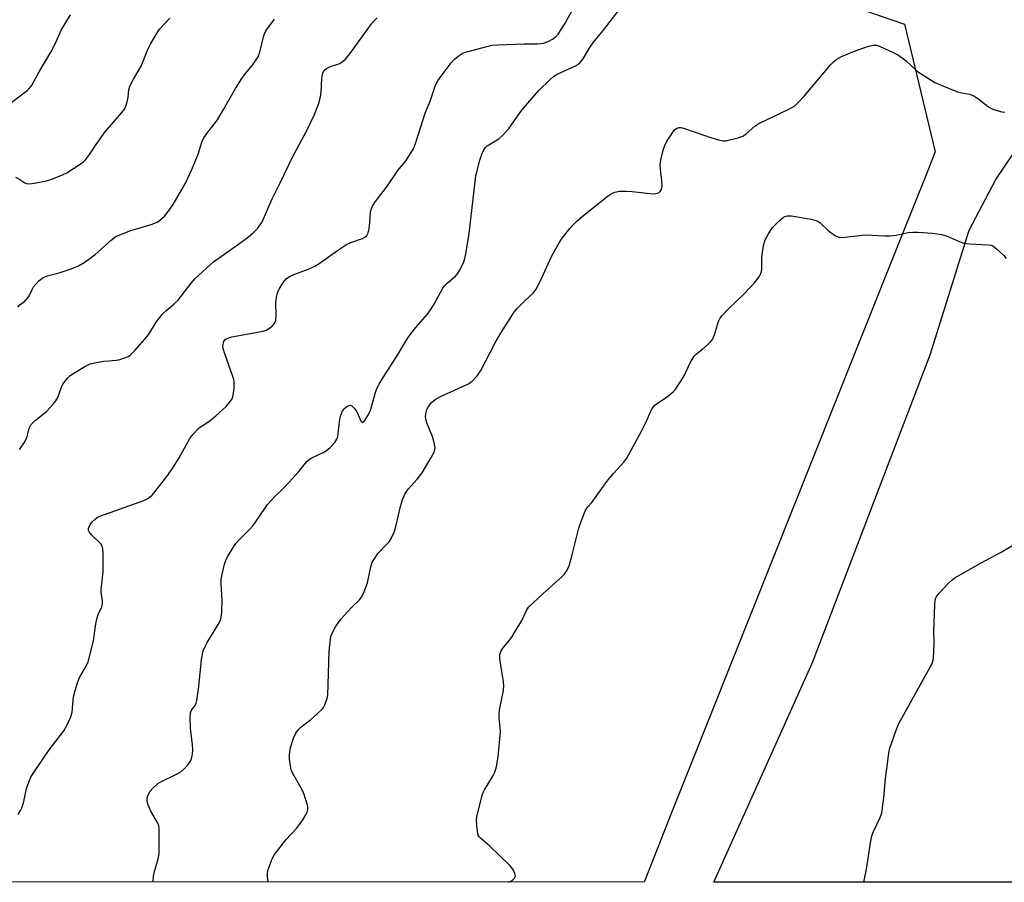
# Model space of a CAD drawing. Units: inches. Extents: x 1219769 to 1225769, y 537456 to 541456.
# Drawn here: x 1224154 to 1224444, y 537456 to 537710 of the extents above; entities that cross this region are included whole.
import ezdxf

# ---------------------------------------------------------------- set-up
doc = ezdxf.new("R2010")
doc.units = ezdxf.units.IN
doc.header["$MEASUREMENT"] = 0
for name, color, linetype in [('NTRL-Farm Land', 3, 'Continuous'), ('NTRL-Trees', 3, 'Continuous'), ('Undefined', 1, 'Continuous')]:
    doc.layers.add(name, color=color, linetype=linetype)

msp = doc.modelspace()

# ---------------------------------------------------------------- linework, layer by layer
at = {"layer": 'NTRL-Farm Land'}
msp.add_lwpolyline([(1225064.39, 537490.2), (1225176.64, 537455.66), (1224358.73, 537455.74), (1224387.88, 537520.54), (1224422.61, 537611.39), (1224434.13, 537648.17), (1224442.02, 537663.14), (1224449.56, 537674.29), (1224462.88, 537679.75), (1224484.28, 537679.94), (1224511.07, 537674.45), (1224560.55, 537653.11), (1224779.06, 537569.07), (1224823.53, 537551.5), (1224886.75, 537531.43)], close=True, dxfattribs=at)
at = {"layer": 'NTRL-Trees'}
msp.add_polyline3d([(1224120.9, 537871.43, 0), (1224176.66, 537835.1, 0), (1224212.92, 537758.33, 0), (1224248.94, 537730.84, 0), (1224286.88, 537724.52, 0), (1224351.7, 537730.84, 0), (1224415.05, 537708.96, 0), (1224424.11, 537671.24, 0), (1224421.22, 537664.03, 0), (1224414.36, 537646.91, 0), (1224400.22, 537611.61, 0), (1224351.87, 537490.22, 0), (1224346.97, 537477.94, 0), (1224338.13, 537455.75, 0), (1223971.14, 537455.78, 0)], dxfattribs=at)
at = {"layer": 'Undefined'}
for points, elevation in [([(1224193.24, 537455.76), (1224193.34, 537457.46), (1224193.64, 537458.88), (1224194.72, 537462.58), (1224194.96, 537464.04), (1224194.97, 537471.5), (1224194.84, 537472.37), (1224194.54, 537473.15), (1224192.56, 537476.67), (1224191.7, 537478.54), (1224191.39, 537479.65), (1224191.41, 537480.6), (1224191.78, 537481.63), (1224192.34, 537482.58), (1224193.06, 537483.42), (1224194.05, 537484.38), (1224194.69, 537484.89), (1224195.43, 537485.33), (1224200.14, 537487.58), (1224201.38, 537488.3), (1224202.42, 537489.23), (1224203.56, 537490.47), (1224204.2, 537491.37), (1224204.51, 537492.12), (1224204.81, 537493.48), (1224204.88, 537494.86), (1224204.79, 537496.25), (1224204.18, 537501.19), (1224204.15, 537504.34), (1224204.27, 537505.72), (1224204.42, 537506.23), (1224204.62, 537506.61), (1224205.68, 537508.03), (1224205.89, 537508.54), (1224206.1, 537509.37), (1224206.7, 537513.43), (1224207.44, 537521.42), (1224208.01, 537523.97), (1224208.52, 537525.25), (1224209.13, 537526.47), (1224211.26, 537529.75), (1224212.41, 537531.77), (1224213.05, 537533.07), (1224213.31, 537533.88), (1224213.46, 537535.32), (1224213.58, 537538.84), (1224213.28, 537543.74), (1224213.28, 537545.17), (1224213.53, 537546.63), (1224214.26, 537549.54), (1224214.63, 537550.67), (1224215.15, 537551.71), (1224216.81, 537554.45), (1224217.64, 537555.65), (1224218.63, 537556.73), (1224221.56, 537559.65), (1224222.62, 537560.85), (1224223.45, 537561.96), (1224226.13, 537566.03), (1224227, 537567.17), (1224229.11, 537569.53), (1224231.81, 537572.13), (1224233.38, 537573.81), (1224236.08, 537576.81), (1224238.61, 537579.89), (1224239.28, 537580.47), (1224240.01, 537580.92), (1224243.37, 537582.54), (1224244.37, 537583.1), (1224245.46, 537584.02), (1224246.81, 537585.52), (1224247.43, 537586.47), (1224247.68, 537587.29), (1224248.36, 537592.33), (1224248.61, 537593.5), (1224249.14, 537594.7), (1224249.74, 537595.53), (1224250.37, 537596.06), (1224251.03, 537596.42), (1224251.47, 537596.47), (1224251.88, 537596.3), (1224252.64, 537595.54), (1224253.32, 537594.57), (1224254.63, 537591.63), (1224254.89, 537591.42), (1224255.14, 537591.43), (1224255.42, 537591.61), (1224255.74, 537591.97), (1224256.63, 537593.4), (1224257.32, 537594.91), (1224258.71, 537599.95), (1224259.24, 537601.42), (1224259.88, 537602.68), (1224261.07, 537604.69), (1224265.31, 537611.23), (1224267.83, 537615.39), (1224268.73, 537616.74), (1224270.68, 537619.35), (1224274.18, 537623.4), (1224275.52, 537625.25), (1224276.25, 537626.48), (1224278.73, 537631.05), (1224279.24, 537631.71), (1224280.01, 537632.51), (1224282.44, 537634.6), (1224283.05, 537635.23), (1224283.67, 537636.2), (1224284.71, 537638.33), (1224285.12, 537639.43), (1224285.52, 537641.13), (1224286.51, 537647.17), (1224288.49, 537664.22), (1224289.61, 537668.79), (1224290.24, 537670.63), (1224290.82, 537671.86), (1224291.34, 537672.55), (1224291.86, 537673.02), (1224295.29, 537675.1), (1224296.58, 537676.29), (1224298.28, 537678.28), (1224301.8, 537683.21), (1224303.13, 537684.89), (1224307.04, 537689.39), (1224310.44, 537692.67), (1224311.33, 537693.43), (1224312.31, 537694.05), (1224317.88, 537696.65), (1224318.63, 537697.07), (1224319.28, 537697.6), (1224320.11, 537698.75), (1224321.93, 537701.81), (1224323.22, 537703.64), (1224326.17, 537707.23), (1224337.42, 537721.85)], 416), ([(1224153.36, 537475.68), (1224154.08, 537476.84), (1224154.51, 537477.86), (1224154.99, 537479.47), (1224155.8, 537483.32), (1224156.5, 537485.25), (1224157.22, 537486.85), (1224158.15, 537488.36), (1224162.45, 537494.77), (1224166.85, 537500.39), (1224167.68, 537501.9), (1224168.86, 537504.51), (1224169.25, 537505.88), (1224169.73, 537510.42), (1224170.13, 537512.32), (1224170.83, 537514.53), (1224171.36, 537515.88), (1224173.43, 537519.43), (1224173.98, 537520.77), (1224175.59, 537526.93), (1224176.29, 537531.92), (1224176.56, 537533.34), (1224176.98, 537534.68), (1224178.02, 537536.93), (1224178.26, 537537.97), (1224178.23, 537538.83), (1224177.87, 537541.15), (1224177.83, 537542.02), (1224178.49, 537547.32), (1224178.45, 537552.62), (1224178.36, 537554.06), (1224178.16, 537554.86), (1224177.71, 537555.55), (1224175.02, 537558.23), (1224174.32, 537559.1), (1224174.16, 537559.52), (1224174.14, 537560.14), (1224174.27, 537560.61), (1224174.61, 537561.3), (1224175.12, 537561.97), (1224175.95, 537562.78), (1224176.64, 537563.32), (1224177.41, 537563.75), (1224190.42, 537568.36), (1224191.47, 537568.87), (1224192.81, 537569.86), (1224193.41, 537570.48), (1224194.5, 537571.85), (1224197.52, 537575.83), (1224199.01, 537577.99), (1224200.91, 537580.93), (1224204.03, 537586.65), (1224204.89, 537587.83), (1224206.72, 537589.7), (1224210.01, 537591.96), (1224211.72, 537593.38), (1224214.71, 537596.1), (1224216, 537597.64), (1224216.6, 537598.6), (1224216.87, 537599.41), (1224217.11, 537601.48), (1224217.14, 537603.26), (1224217, 537604.12), (1224216.75, 537604.96), (1224214.36, 537611.63), (1224213.89, 537613.21), (1224213.79, 537613.99), (1224213.83, 537614.52), (1224214.06, 537615.27), (1224214.41, 537615.79), (1224214.76, 537616.08), (1224215.25, 537616.32), (1224216.38, 537616.64), (1224225.72, 537618.32), (1224226.55, 537618.59), (1224227.51, 537619.18), (1224228.4, 537619.91), (1224228.97, 537620.52), (1224229.25, 537620.98), (1224229.43, 537621.48), (1224229.56, 537622.86), (1224229.44, 537626.92), (1224229.61, 537628.31), (1224229.94, 537629.66), (1224230.43, 537630.69), (1224231.32, 537632.19), (1224231.95, 537633.16), (1224232.5, 537633.79), (1224233.44, 537634.44), (1224234.74, 537635.1), (1224239.29, 537636.78), (1224240.96, 537637.55), (1224242.19, 537638.32), (1224247.59, 537642.1), (1224250.28, 537643.89), (1224251.56, 537644.51), (1224255.01, 537645.66), (1224255.71, 537646.07), (1224256.27, 537646.6), (1224256.65, 537647.33), (1224256.89, 537648.16), (1224257.05, 537649.32), (1224257.36, 537653.41), (1224257.56, 537654.22), (1224257.98, 537655.2), (1224258.83, 537656.62), (1224262.35, 537661.23), (1224265.45, 537665.76), (1224267.78, 537668.63), (1224270.04, 537672.16), (1224270.69, 537673.72), (1224273.51, 537682.66), (1224274.94, 537686.22), (1224276.59, 537690.95), (1224277.27, 537692.18), (1224278.23, 537693.6), (1224281.22, 537697.53), (1224282.16, 537698.63), (1224283.52, 537699.75), (1224284.76, 537700.46), (1224293.16, 537702.71), (1224294.99, 537702.88), (1224302.66, 537703.15), (1224306.72, 537703.11), (1224308.44, 537703.37), (1224309.81, 537703.86), (1224311.08, 537704.53), (1224311.97, 537705.22), (1224312.75, 537706.05), (1224314.71, 537709.02), (1224316.87, 537712.94)], 414), ([(1224151.5, 537685.98), (1224155.97, 537689.36), (1224156.58, 537689.95), (1224157.24, 537690.77), (1224159.51, 537694.9), (1224163, 537700.67), (1224164.42, 537703.53), (1224166, 537707.22), (1224168.84, 537711.67)], 406), ([(1224152.55, 537663.75), (1224153.84, 537663.15), (1224155.3, 537662.1), (1224156.06, 537661.82), (1224157.48, 537661.89), (1224161.31, 537662.57), (1224162.44, 537662.88), (1224163.8, 537663.38), (1224166.48, 537664.45), (1224167.74, 537665.04), (1224171.66, 537667.62), (1224172.59, 537668.33), (1224173.2, 537668.93), (1224174.43, 537670.51), (1224176.37, 537673.44), (1224179.05, 537677.14), (1224183.97, 537682.87), (1224184.8, 537683.98), (1224185.16, 537684.72), (1224185.53, 537686.07), (1224185.8, 537687.45), (1224186.05, 537689.61), (1224186.35, 537690.66), (1224187.4, 537692.71), (1224189.66, 537696.53), (1224191.65, 537701.49), (1224192.42, 537703.07), (1224194.17, 537706.06), (1224195.12, 537707.5), (1224198.1, 537710.68)], 408), ([(1224153.2, 537625.39), (1224153.84, 537626.11), (1224155.33, 537627.23), (1224156.04, 537627.94), (1224156.47, 537628.58), (1224157.47, 537630.68), (1224157.91, 537631.39), (1224159.35, 537633.07), (1224160.44, 537633.94), (1224161.23, 537634.34), (1224162.05, 537634.65), (1224165.42, 537635.58), (1224169.03, 537636.69), (1224171.11, 537637.58), (1224172.86, 537638.63), (1224176.03, 537640.84), (1224180.82, 537645.19), (1224182.22, 537646.26), (1224183.83, 537647.01), (1224186.61, 537648.07), (1224192.33, 537649.7), (1224193.7, 537650.17), (1224194.41, 537650.51), (1224195.09, 537650.96), (1224196.55, 537652.32), (1224197.98, 537654.11), (1224199.15, 537655.74), (1224202.77, 537662.06), (1224204.64, 537666.04), (1224205.55, 537668.19), (1224206.5, 537670.62), (1224207.62, 537674.12), (1224208.21, 537675.41), (1224209.35, 537677.12), (1224211.25, 537679.4), (1224212.21, 537680.76), (1224214, 537683.73), (1224217.52, 537689.98), (1224219.42, 537692.96), (1224220.46, 537694.4), (1224222.57, 537696.89), (1224224.18, 537699.28), (1224224.67, 537700.64), (1224225.9, 537705.65), (1224226.47, 537706.94), (1224229, 537710.46)], 410), ([(1224153.73, 537583.41), (1224155.1, 537585.33), (1224155.93, 537586.88), (1224156.63, 537589.73), (1224157.11, 537590.71), (1224158.33, 537591.93), (1224161.75, 537594.62), (1224163.57, 537596.68), (1224164.45, 537597.81), (1224165.03, 537598.79), (1224166.1, 537601.78), (1224166.52, 537602.66), (1224167.96, 537604.48), (1224168.57, 537605.11), (1224169.25, 537605.64), (1224173.02, 537607.89), (1224174.57, 537608.66), (1224176, 537609.02), (1224178.64, 537609.45), (1224180.12, 537609.63), (1224182.27, 537609.75), (1224183.11, 537609.9), (1224185.34, 537610.63), (1224185.87, 537610.89), (1224186.54, 537611.36), (1224187.78, 537612.61), (1224191.48, 537616.8), (1224192.14, 537617.76), (1224194.1, 537620.99), (1224195.9, 537623.29), (1224196.91, 537624.33), (1224199.34, 537626.35), (1224200.58, 537627.51), (1224201.49, 537628.62), (1224204.44, 537632.53), (1224205.6, 537633.85), (1224211.03, 537638.85), (1224218.36, 537643.99), (1224221.34, 537646.21), (1224222.67, 537647.29), (1224224.07, 537648.77), (1224224.8, 537649.68), (1224225.36, 537650.63), (1224228.29, 537657.36), (1224230.66, 537662.08), (1224234.31, 537669.71), (1224238.43, 537677.36), (1224240.83, 537682.26), (1224242.07, 537685.59), (1224242.57, 537687.5), (1224242.76, 537688.9), (1224242.97, 537692.96), (1224243.15, 537694.05), (1224243.42, 537694.78), (1224244, 537695.55), (1224244.6, 537695.99), (1224245.54, 537696.42), (1224248.29, 537697.35), (1224249.05, 537697.79), (1224249.89, 537698.48), (1224251.29, 537700.15), (1224257.71, 537709.08), (1224258.48, 537709.98), (1224259.32, 537710.79)], 412)]:
    msp.add_lwpolyline(points, dxfattribs=dict(at, elevation=elevation))
for points in [[(1224227.15, 537455.76, 418), (1224226.95, 537457.31, 418), (1224226.98, 537458.34, 418), (1224227.2, 537459.41, 418), (1224228.33, 537462.62, 418), (1224228.99, 537463.86, 418), (1224232.39, 537468.16, 418), (1224235.54, 537471.59, 418), (1224236.43, 537472.7, 418), (1224237.4, 537474.09, 418), (1224238.32, 537475.61, 418), (1224238.68, 537476.4, 418), (1224238.86, 537477.12, 418), (1224238.87, 537477.9, 418), (1224238.71, 537478.76, 418), (1224237.82, 537481.61, 418), (1224237.18, 537482.94, 418), (1224234.44, 537487.81, 418), (1224234.09, 537488.62, 418), (1224233.87, 537489.44, 418), (1224233.47, 537492, 418), (1224233.42, 537493.43, 418), (1224233.75, 537495.41, 418), (1224234.61, 537498.17, 418), (1224235.31, 537499.66, 418), (1224236.07, 537500.75, 418), (1224236.9, 537501.51, 418), (1224239.64, 537503.57, 418), (1224241.63, 537505.34, 418), (1224243.1, 537506.79, 418), (1224243.46, 537507.25, 418), (1224243.89, 537508.01, 418), (1224244.52, 537509.67, 418), (1224244.75, 537510.79, 418), (1224245.21, 537523.85, 418), (1224245.54, 537527.34, 418), (1224245.69, 537528.19, 418), (1224245.97, 537529.02, 418), (1224247.06, 537531.08, 418), (1224248.61, 537533.31, 418), (1224251.7, 537536.69, 418), (1224254.14, 537538.99, 418), (1224254.78, 537539.88, 418), (1224255.58, 537541.69, 418), (1224256.46, 537544.1, 418), (1224257.46, 537548.73, 418), (1224257.91, 537550.12, 418), (1224258.63, 537551.38, 418), (1224259.64, 537552.81, 418), (1224262.13, 537555.33, 418), (1224262.86, 537556.18, 418), (1224263.45, 537557.17, 418), (1224264.31, 537559.01, 418), (1224264.87, 537560.66, 418), (1224266.21, 537566.61, 418), (1224266.86, 537568.56, 418), (1224267.52, 537570.19, 418), (1224268.52, 537571.72, 418), (1224271.19, 537574.7, 418), (1224272.58, 537576.53, 418), (1224275.31, 537581.08, 418), (1224276.14, 537582.62, 418), (1224276.39, 537583.41, 418), (1224276.43, 537583.93, 418), (1224276.09, 537585.83, 418), (1224275.6, 537587.45, 418), (1224274.01, 537591.27, 418), (1224273.69, 537592.38, 418), (1224273.64, 537593.24, 418), (1224273.76, 537594.4, 418), (1224273.98, 537595.23, 418), (1224274.37, 537595.95, 418), (1224275.4, 537597.27, 418), (1224276.43, 537598.21, 418), (1224277.99, 537599.03, 418), (1224286.28, 537602.8, 418), (1224287.43, 537603.62, 418), (1224288.97, 537605.25, 418), (1224289.9, 537606.74, 418), (1224294.28, 537615.14, 418), (1224295.91, 537617.92, 418), (1224298.88, 537622.61, 418), (1224299.69, 537623.82, 418), (1224300.62, 537624.92, 418), (1224303.02, 537627.39, 418), (1224305.38, 537629.56, 418), (1224306.08, 537630.43, 418), (1224307.28, 537632.6, 418), (1224310.92, 537640.54, 418), (1224313.03, 537644.41, 418), (1224313.94, 537645.79, 418), (1224316.24, 537648.69, 418), (1224317.19, 537649.77, 418), (1224318.27, 537650.81, 418), (1224319.83, 537652.17, 418), (1224327.49, 537658.26, 418), (1224328.44, 537658.89, 418), (1224329.49, 537659.35, 418), (1224330.88, 537659.67, 418), (1224332.86, 537659.69, 418), (1224334.6, 537659.56, 418), (1224339.91, 537658.97, 418), (1224341.11, 537658.92, 418), (1224342.12, 537659.08, 418), (1224342.55, 537659.29, 418), (1224342.9, 537659.6, 418), (1224343.29, 537660.18, 418), (1224343.45, 537661.23, 418), (1224343.37, 537662.67, 418), (1224342.94, 537666.2, 418), (1224342.9, 537667.36, 418), (1224343.12, 537668.82, 418), (1224343.8, 537671.73, 418), (1224344.24, 537673.14, 418), (1224344.79, 537674.18, 418), (1224346.72, 537677.17, 418), (1224347.25, 537677.84, 418), (1224347.67, 537678.19, 418), (1224348.41, 537678.45, 418), (1224348.95, 537678.45, 418), (1224349.5, 537678.35, 418), (1224356.99, 537675.76, 418), (1224360.06, 537674.83, 418), (1224361.45, 537674.54, 418), (1224362.29, 537674.56, 418), (1224363.4, 537674.77, 418), (1224365.92, 537675.42, 418), (1224367.26, 537675.88, 418), (1224368.31, 537676.54, 418), (1224370.87, 537678.84, 418), (1224372.01, 537679.68, 418), (1224380.65, 537683.75, 418), (1224381.94, 537684.42, 418), (1224382.67, 537684.89, 418), (1224383.44, 537685.6, 418), (1224385.52, 537687.84, 418), (1224393.3, 537697.06, 418), (1224394.08, 537697.87, 418), (1224394.9, 537698.55, 418), (1224396.43, 537699.37, 418), (1224400.01, 537700.92, 418), (1224404.37, 537702.47, 418), (1224405.75, 537702.8, 418), (1224406.8, 537702.74, 418), (1224407.64, 537702.48, 418), (1224411.71, 537700.59, 418), (1224413.3, 537699.77, 418), (1224415.51, 537698.13, 418), (1224418.91, 537695.02, 418), (1224424.03, 537691.76, 418), (1224425.86, 537690.92, 418), (1224430.69, 537689, 418), (1224431.98, 537688.66, 418), (1224434.17, 537688.28, 418), (1224435.49, 537687.81, 418), (1224436.69, 537687.06, 418), (1224439.85, 537684.6, 418), (1224440.55, 537684.15, 418), (1224441.32, 537683.79, 418), (1224443.8, 537683.08, 418), (1224444.64, 537682.97, 418)], [(1224298.25, 537455.75, 420), (1224299.19, 537456.17, 420), (1224299.92, 537456.86, 420), (1224300.13, 537457.49, 420), (1224299.99, 537458.21, 420), (1224299.55, 537459.2, 420), (1224299.12, 537459.92, 420), (1224298.55, 537460.62, 420), (1224292.57, 537466.33, 420), (1224291.27, 537467.52, 420), (1224289.84, 537468.67, 420), (1224289.47, 537469.08, 420), (1224289.2, 537469.55, 420), (1224289.04, 537470.06, 420), (1224288.75, 537472.3, 420), (1224288.7, 537474.25, 420), (1224288.82, 537475.38, 420), (1224290.32, 537481.37, 420), (1224290.62, 537482.2, 420), (1224291.01, 537482.98, 420), (1224293.47, 537487, 420), (1224294.06, 537488.18, 420), (1224294.57, 537489.82, 420), (1224295.08, 537492.7, 420), (1224295.74, 537500.18, 420), (1224295.69, 537501.3, 420), (1224295.36, 537504.3, 420), (1224295.36, 537505.61, 420), (1224295.57, 537507.07, 420), (1224296.59, 537512.31, 420), (1224296.74, 537513.68, 420), (1224296.63, 537514.97, 420), (1224296.02, 537518.49, 420), (1224295.56, 537521.7, 420), (1224295.56, 537522.85, 420), (1224295.85, 537523.78, 420), (1224296.44, 537524.73, 420), (1224298.54, 537527.22, 420), (1224299.24, 537528.17, 420), (1224300.2, 537529.92, 420), (1224301.96, 537532.78, 420), (1224303.43, 537535.87, 420), (1224304.02, 537536.83, 420), (1224308.2, 537540.81, 420), (1224313.85, 537545.8, 420), (1224314.61, 537546.63, 420), (1224315.41, 537547.77, 420), (1224316.01, 537549.06, 420), (1224316.85, 537551.88, 420), (1224318.84, 537560.22, 420), (1224319.63, 537562.45, 420), (1224320.98, 537565.69, 420), (1224321.59, 537566.63, 420), (1224322.67, 537567.74, 420), (1224323.21, 537568.42, 420), (1224327.11, 537573.93, 420), (1224329.12, 537576.35, 420), (1224332.18, 537579.71, 420), (1224333.09, 537580.88, 420), (1224337.41, 537588.8, 420), (1224338.97, 537591.95, 420), (1224340.03, 537594.52, 420), (1224340.55, 537595.47, 420), (1224341.24, 537596.35, 420), (1224341.83, 537596.93, 420), (1224344.11, 537598.41, 420), (1224345.56, 537599.47, 420), (1224346.71, 537600.41, 420), (1224347.3, 537601.06, 420), (1224349.88, 537604.92, 420), (1224351.78, 537608.96, 420), (1224352.9, 537610.92, 420), (1224353.65, 537611.69, 420), (1224355.38, 537613.01, 420), (1224357.08, 537614.48, 420), (1224357.89, 537615.26, 420), (1224358.39, 537615.9, 420), (1224358.96, 537617.24, 420), (1224360.15, 537621.22, 420), (1224360.61, 537622.21, 420), (1224361.07, 537622.91, 420), (1224363.05, 537624.97, 420), (1224367.7, 537629.39, 420), (1224370.74, 537632.62, 420), (1224372.12, 537634.42, 420), (1224372.54, 537635.14, 420), (1224372.82, 537635.91, 420), (1224372.9, 537636.74, 420), (1224372.88, 537639.64, 420), (1224372.96, 537641.01, 420), (1224373.41, 537643.53, 420), (1224373.89, 537645.25, 420), (1224374.85, 537647.1, 420), (1224375.99, 537648.85, 420), (1224377.99, 537650.91, 420), (1224379.31, 537651.96, 420), (1224379.78, 537652.18, 420), (1224380.52, 537652.38, 420), (1224381.63, 537652.39, 420), (1224387.46, 537651.38, 420), (1224388.87, 537651.05, 420), (1224389.4, 537650.83, 420), (1224390.11, 537650.34, 420), (1224392.49, 537648.07, 420), (1224393.65, 537647.15, 420), (1224394.9, 537646.38, 420), (1224395.42, 537646.15, 420), (1224395.96, 537646.02, 420), (1224397.38, 537646.06, 420), (1224403.45, 537646.73, 420), (1224409.22, 537646.45, 420), (1224410.74, 537646.47, 420), (1224412.59, 537646.71, 420), (1224416.07, 537647.44, 420), (1224417.61, 537647.59, 420), (1224419.01, 537647.56, 420), (1224423.25, 537647.24, 420), (1224425.99, 537646.85, 420), (1224427.65, 537646.37, 420), (1224431.2, 537644.78, 420), (1224432.56, 537644.34, 420), (1224434.22, 537644.12, 420), (1224439.76, 537643.86, 420), (1224440.59, 537643.71, 420), (1224441.09, 537643.5, 420), (1224442.23, 537642.67, 420), (1224444.33, 537640.69, 420), (1224445.09, 537639.79, 420)], [(1224403.01, 537455.74, 422), (1224403.82, 537459.55, 422), (1224405.07, 537467.93, 422), (1224405.35, 537469.36, 422), (1224405.86, 537470.68, 422), (1224407.85, 537474.81, 422), (1224408.3, 537476.18, 422), (1224408.97, 537480.58, 422), (1224409.45, 537486.19, 422), (1224410.26, 537492.97, 422), (1224410.48, 537494.43, 422), (1224410.7, 537495.29, 422), (1224412.6, 537500.61, 422), (1224413.38, 537502.53, 422), (1224422.64, 537519.12, 422), (1224423.16, 537520.19, 422), (1224423.47, 537521.18, 422), (1224423.62, 537521.98, 422), (1224423.71, 537523.46, 422), (1224423.76, 537526.71, 422), (1224423.67, 537529.7, 422), (1224423.98, 537537.62, 422), (1224424.13, 537539.05, 422), (1224424.41, 537539.83, 422), (1224425.28, 537540.98, 422), (1224427.93, 537543.83, 422), (1224428.99, 537544.87, 422), (1224429.69, 537545.4, 422), (1224437.63, 537549.94, 422), (1224443.52, 537553.09, 422), (1224450.03, 537556.97, 422)]]:
    msp.add_polyline3d(points, dxfattribs=at)

doc.saveas('drawing.dxf')
